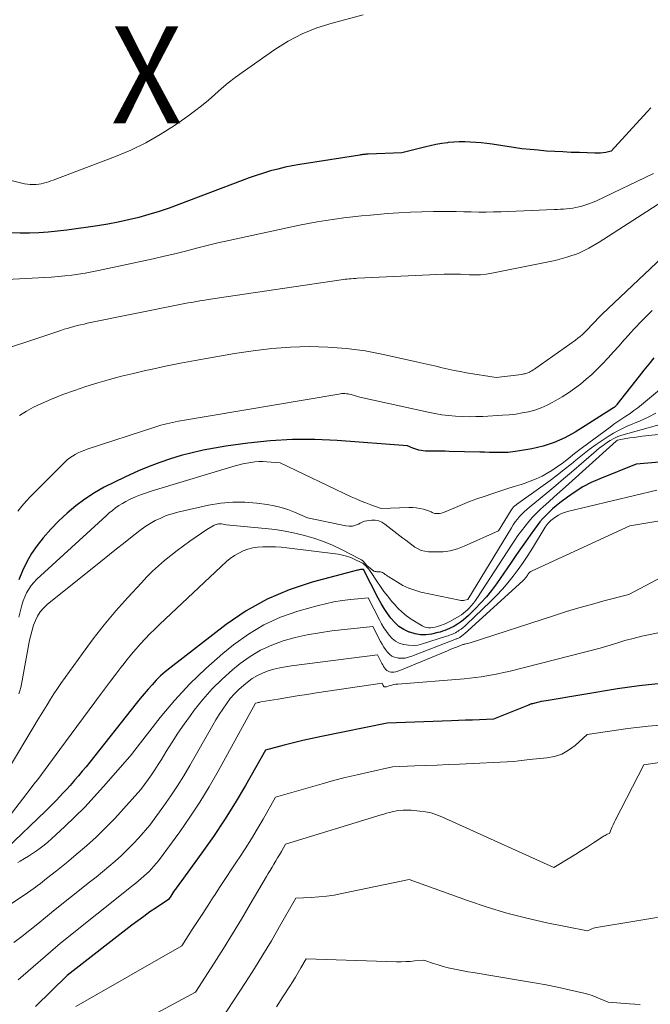
# Model space of a CAD drawing. Units: feet. Extents: x 1151672 to 1156672, y 7068870 to 7074746.
# Drawn here: x 1151904 to 1151969, y 7070021 to 7070122 of the extents above; entities that cross this region are included whole.
import ezdxf
from ezdxf.enums import TextEntityAlignment as Align

# ---------------------------------------------------------------- set-up
doc = ezdxf.new("R2010")
doc.units = ezdxf.units.FT
doc.header["$MEASUREMENT"] = 0
for name, color, linetype, lineweight in [('Level 44', 7, 'Continuous', 0), ('Level 45', 7, 'Continuous', 0), ('Level 46', 7, 'Continuous', 0)]:
    doc.layers.add(name, color=color, linetype=linetype, lineweight=lineweight)
doc.styles.add('Style-ENGINEERING', font='ENGINEERING.shx')

msp = doc.modelspace()

# ---------------------------------------------------------------- linework, layer by layer
at = {"layer": 'Level 44', "color": 32, "linetype": 'Continuous', "lineweight": 30, "flags": 128}
for points, elevation in [([(1151969.36, 7070113.09), (1151968.97, 7070112.66), (1151965.25, 7070108.61), (1151964.7, 7070108.49), (1151964.42, 7070108.44), (1151964.15, 7070108.41), (1151963.87, 7070108.39), (1151963.59, 7070108.39), (1151961.99, 7070108.46), (1151961.14, 7070108.49), (1151960.29, 7070108.54), (1151959.44, 7070108.58), (1151958.59, 7070108.63), (1151957.75, 7070108.7), (1151956.9, 7070108.77), (1151956.06, 7070108.87), (1151955.21, 7070108.99), (1151953.01, 7070109.32), (1151952.45, 7070109.39), (1151951.88, 7070109.46), (1151951.31, 7070109.51), (1151950.75, 7070109.55), (1151950.18, 7070109.57), (1151949.61, 7070109.57), (1151949.04, 7070109.54), (1151948.48, 7070109.49), (1151948.4, 7070109.48), (1151947.8, 7070109.4), (1151947.2, 7070109.3), (1151946.61, 7070109.18), (1151946.02, 7070109.04), (1151943.68, 7070108.43), (1151940.24, 7070108.3), (1151940.13, 7070108.3), (1151940.02, 7070108.29), (1151939.91, 7070108.28), (1151939.8, 7070108.27), (1151939.68, 7070108.26), (1151939.57, 7070108.25), (1151939.46, 7070108.23), (1151939.35, 7070108.21), (1151933.17, 7070107.23), (1151932.41, 7070107.1), (1151931.66, 7070106.95), (1151930.91, 7070106.77), (1151930.17, 7070106.57), (1151929.43, 7070106.35), (1151928.7, 7070106.11), (1151927.97, 7070105.86), (1151927.25, 7070105.59), (1151920.73, 7070103.11), (1151919.71, 7070102.74), (1151918.68, 7070102.39), (1151917.64, 7070102.07), (1151916.59, 7070101.78), (1151915.54, 7070101.52), (1151914.48, 7070101.29), (1151913.41, 7070101.09), (1151912.34, 7070100.92), (1151909.19, 7070100.48), (1151908.23, 7070100.36), (1151907.27, 7070100.26), (1151906.3, 7070100.2), (1151905.34, 7070100.16), (1151904.37, 7070100.17), (1151903.4, 7070100.21)], 2280), ([(1151969.66, 7070087.3), (1151969.14, 7070086.67), (1151968.63, 7070086.04), (1151968.13, 7070085.41), (1151965.85, 7070082.49), (1151965.81, 7070082.44), (1151965.77, 7070082.4), (1151965.73, 7070082.35), (1151965.69, 7070082.31), (1151965.65, 7070082.26), (1151965.6, 7070082.22), (1151965.56, 7070082.18), (1151965.51, 7070082.15), (1151961.56, 7070079.65), (1151960.5, 7070079.07), (1151959.4, 7070078.57), (1151958.26, 7070078.2), (1151957.07, 7070077.93), (1151955.62, 7070077.68), (1151955.14, 7070077.61), (1151954.65, 7070077.56), (1151954.17, 7070077.54), (1151953.68, 7070077.54), (1151953.2, 7070077.55), (1151952.71, 7070077.57), (1151952.22, 7070077.58), (1151951.74, 7070077.59), (1151948.58, 7070077.67), (1151948.17, 7070077.68), (1151947.76, 7070077.69), (1151947.35, 7070077.69), (1151946.94, 7070077.69), (1151946.58, 7070077.68), (1151946.35, 7070077.69), (1151946.13, 7070077.7), (1151945.9, 7070077.72), (1151945.68, 7070077.75), (1151945.45, 7070077.79), (1151945.24, 7070077.85), (1151945.02, 7070077.92), (1151944.81, 7070078.01), (1151944.28, 7070078.24), (1151937.04, 7070078.78), (1151934.73, 7070078.88), (1151932.42, 7070078.88), (1151930.12, 7070078.74), (1151927.82, 7070078.5), (1151925.55, 7070078.19), (1151924.39, 7070078.01), (1151923.24, 7070077.8), (1151922.11, 7070077.53), (1151920.97, 7070077.23), (1151919.86, 7070076.89), (1151918.75, 7070076.52), (1151917.66, 7070076.1), (1151916.58, 7070075.65), (1151915.14, 7070075.01), (1151914.08, 7070074.51), (1151913.04, 7070073.97), (1151912.03, 7070073.38), (1151911.04, 7070072.75), (1151910.1, 7070072.05), (1151909.2, 7070071.31), (1151908.36, 7070070.51), (1151907.55, 7070069.66), (1151906.76, 7070068.76), (1151906.13, 7070067.97), (1151905.55, 7070067.14), (1151905.06, 7070066.27), (1151904.61, 7070065.37), (1151904.22, 7070064.43)], 2270), ([(1151973.04, 7070076.81), (1151967.83, 7070076.36), (1151964.08, 7070074.84), (1151963.21, 7070074.45), (1151962.35, 7070074), (1151961.54, 7070073.5), (1151960.75, 7070072.95), (1151959.96, 7070072.35), (1151959.59, 7070072.05), (1151959.23, 7070071.75), (1151958.89, 7070071.43), (1151958.55, 7070071.11), (1151958.23, 7070070.76), (1151957.92, 7070070.41), (1151957.63, 7070070.04), (1151957.35, 7070069.66), (1151956.91, 7070069.03), (1151956.42, 7070068.33), (1151955.93, 7070067.62), (1151955.44, 7070066.92), (1151954.95, 7070066.21), (1151953.43, 7070064.02), (1151952.92, 7070063.34), (1151952.4, 7070062.68), (1151951.83, 7070062.05), (1151951.25, 7070061.43), (1151950.55, 7070060.74), (1151950.29, 7070060.5), (1151950.02, 7070060.27), (1151949.73, 7070060.06), (1151949.43, 7070059.87), (1151949.26, 7070059.76), (1151949.04, 7070059.63), (1151948.82, 7070059.51), (1151948.59, 7070059.4), (1151948.36, 7070059.3), (1151948.13, 7070059.21), (1151947.89, 7070059.13), (1151947.64, 7070059.05), (1151947.4, 7070058.99), (1151946.75, 7070058.84), (1151946.18, 7070058.77), (1151945.62, 7070058.76), (1151945.06, 7070058.86), (1151944.51, 7070059.02), (1151944.44, 7070059.05), (1151943.9, 7070059.32), (1151943.4, 7070059.63), (1151942.96, 7070060.03), (1151942.56, 7070060.48), (1151942.2, 7070060.97), (1151941.86, 7070061.48), (1151941.55, 7070062), (1151941.25, 7070062.54), (1151939.73, 7070065.5), (1151939.52, 7070065.49), (1151939.42, 7070065.48), (1151939.31, 7070065.46), (1151939.21, 7070065.44), (1151939.11, 7070065.42), (1151934.45, 7070064.18), (1151932.09, 7070063.4), (1151929.81, 7070062.44), (1151927.66, 7070061.22), (1151925.61, 7070059.82), (1151919.8, 7070055.34), (1151919.31, 7070054.94), (1151918.84, 7070054.53), (1151918.39, 7070054.08), (1151917.96, 7070053.62), (1151917.55, 7070053.15), (1151917.14, 7070052.67), (1151916.73, 7070052.18), (1151916.34, 7070051.69), (1151911.54, 7070045.63), (1151911.16, 7070045.16), (1151910.77, 7070044.69), (1151910.38, 7070044.23), (1151909.98, 7070043.77), (1151909.86, 7070043.63), (1151909.51, 7070043.24), (1151909.17, 7070042.86), (1151908.82, 7070042.48), (1151908.47, 7070042.1), (1151908.11, 7070041.72), (1151907.75, 7070041.35), (1151907.39, 7070040.99), (1151907.02, 7070040.63), (1151902.94, 7070036.7)], 2260), ([(1151970.41, 7070053.75), (1151968.16, 7070053.5), (1151965.92, 7070053.18), (1151958.56, 7070051.96), (1151958.31, 7070051.92), (1151958.05, 7070051.87), (1151957.8, 7070051.81), (1151957.54, 7070051.75), (1151957.14, 7070051.65), (1151957.09, 7070051.64), (1151957.04, 7070051.63), (1151956.99, 7070051.61), (1151956.94, 7070051.6), (1151956.89, 7070051.58), (1151956.84, 7070051.56), (1151956.79, 7070051.54), (1151956.74, 7070051.52), (1151953.14, 7070050.07), (1151951.7, 7070050.01), (1151950.98, 7070049.98), (1151950.26, 7070049.95), (1151949.54, 7070049.93), (1151948.82, 7070049.9), (1151942.19, 7070049.67), (1151935.43, 7070048.29), (1151934.46, 7070048.08), (1151933.49, 7070047.86), (1151932.52, 7070047.63), (1151931.56, 7070047.38), (1151929.64, 7070046.87), (1151927.58, 7070043.23), (1151926.53, 7070041.45), (1151925.44, 7070039.69), (1151924.28, 7070037.97), (1151923.09, 7070036.28), (1151920.92, 7070033.31), (1151920.78, 7070033.12), (1151920.64, 7070032.93), (1151920.51, 7070032.74), (1151920.37, 7070032.55), (1151920.33, 7070032.5), (1151920.22, 7070032.33), (1151920.1, 7070032.17), (1151919.99, 7070032), (1151919.88, 7070031.83), (1151919.66, 7070031.49), (1151918.38, 7070030.63), (1151917.74, 7070030.19), (1151917.11, 7070029.74), (1151916.49, 7070029.28), (1151915.88, 7070028.82), (1151909.23, 7070023.66), (1151905.94, 7070020.46)], 2250)]:
    msp.add_lwpolyline(points, dxfattribs=dict(at, elevation=elevation))
at = {"layer": 'Level 45', "color": 32, "linetype": 'Continuous', "lineweight": 0, "flags": 128}
for points, elevation in [([(1151939.71, 7070122.65), (1151936.51, 7070121.82), (1151934.95, 7070121.32), (1151933.43, 7070120.72), (1151931.99, 7070119.96), (1151930.6, 7070119.09), (1151927.24, 7070116.73), (1151926.51, 7070116.2), (1151925.8, 7070115.65), (1151925.11, 7070115.07), (1151924.43, 7070114.47), (1151923.76, 7070113.88), (1151923.07, 7070113.3), (1151922.35, 7070112.75), (1151921.63, 7070112.22), (1151920.26, 7070111.27), (1151918.81, 7070110.33), (1151917.32, 7070109.47), (1151915.77, 7070108.72), (1151914.18, 7070108.05), (1151907.79, 7070105.63), (1151907.54, 7070105.54), (1151907.3, 7070105.45), (1151907.04, 7070105.38), (1151906.79, 7070105.31), (1151906.54, 7070105.25), (1151906.28, 7070105.21), (1151906.02, 7070105.18), (1151905.76, 7070105.17), (1151905.7, 7070105.17), (1151905.41, 7070105.19), (1151905.12, 7070105.21), (1151904.83, 7070105.26), (1151904.55, 7070105.32), (1151898.38, 7070106.84)], 2282), ([(1151969.61, 7070106.3), (1151963.74, 7070103.5), (1151963.35, 7070103.33), (1151962.95, 7070103.17), (1151962.55, 7070103.03), (1151962.14, 7070102.92), (1151961.93, 7070102.86), (1151961.62, 7070102.79), (1151961.31, 7070102.73), (1151960.99, 7070102.69), (1151960.67, 7070102.66), (1151960.35, 7070102.64), (1151960.03, 7070102.62), (1151959.71, 7070102.6), (1151959.4, 7070102.59), (1151953.92, 7070102.37), (1151953.15, 7070102.35), (1151952.38, 7070102.33), (1151951.61, 7070102.33), (1151950.84, 7070102.35), (1151950.07, 7070102.36), (1151949.3, 7070102.38), (1151948.54, 7070102.38), (1151947.77, 7070102.39), (1151946.94, 7070102.39), (1151945.76, 7070102.37), (1151944.58, 7070102.34), (1151943.4, 7070102.27), (1151942.23, 7070102.19), (1151940.47, 7070102.03), (1151939.55, 7070101.94), (1151938.63, 7070101.85), (1151937.71, 7070101.74), (1151936.79, 7070101.61), (1151935.88, 7070101.48), (1151934.96, 7070101.33), (1151934.05, 7070101.16), (1151933.15, 7070100.97), (1151926.97, 7070099.65), (1151925.86, 7070099.41), (1151924.74, 7070099.15), (1151923.64, 7070098.88), (1151922.53, 7070098.6), (1151921.42, 7070098.31), (1151920.31, 7070098.04), (1151919.2, 7070097.78), (1151918.09, 7070097.53), (1151912.43, 7070096.31), (1151911.75, 7070096.17), (1151911.06, 7070096.04), (1151910.37, 7070095.93), (1151909.68, 7070095.84), (1151908.99, 7070095.76), (1151908.3, 7070095.69), (1151907.6, 7070095.63), (1151906.91, 7070095.59), (1151901.01, 7070095.28)], 2278), ([(1151970.95, 7070103.71), (1151964.04, 7070099.22), (1151962.96, 7070098.6), (1151961.85, 7070098.07), (1151960.68, 7070097.67), (1151959.48, 7070097.35), (1151952.95, 7070096.04), (1151952.38, 7070095.95), (1151951.81, 7070095.88), (1151951.24, 7070095.86), (1151950.66, 7070095.87), (1151949.98, 7070095.91), (1151949.74, 7070095.92), (1151949.5, 7070095.93), (1151949.27, 7070095.93), (1151949.03, 7070095.94), (1151948.79, 7070095.94), (1151948.55, 7070095.93), (1151948.31, 7070095.93), (1151948.07, 7070095.92), (1151939.12, 7070095.51), (1151938.91, 7070095.5), (1151938.7, 7070095.49), (1151938.49, 7070095.47), (1151938.28, 7070095.45), (1151938.07, 7070095.43), (1151937.86, 7070095.41), (1151937.65, 7070095.38), (1151937.44, 7070095.35), (1151923.74, 7070093.32), (1151923.4, 7070093.26), (1151923.05, 7070093.21), (1151922.71, 7070093.15), (1151922.37, 7070093.09), (1151922.02, 7070093.03), (1151921.68, 7070092.97), (1151921.34, 7070092.9), (1151921, 7070092.83), (1151911.29, 7070090.87), (1151910.95, 7070090.79), (1151910.6, 7070090.71), (1151910.25, 7070090.63), (1151909.91, 7070090.54), (1151909.57, 7070090.45), (1151909.23, 7070090.35), (1151908.89, 7070090.25), (1151908.55, 7070090.14), (1151900.16, 7070087.36)], 2276), ([(1151973.66, 7070100.65), (1151964.33, 7070091.8), (1151964.1, 7070091.57), (1151963.86, 7070091.34), (1151963.64, 7070091.1), (1151963.42, 7070090.86), (1151963.39, 7070090.84), (1151963.18, 7070090.61), (1151962.97, 7070090.38), (1151962.76, 7070090.16), (1151962.54, 7070089.94), (1151962.31, 7070089.73), (1151962.08, 7070089.52), (1151961.84, 7070089.33), (1151961.59, 7070089.14), (1151957.49, 7070086.24), (1151957.36, 7070086.15), (1151957.23, 7070086.06), (1151957.09, 7070085.98), (1151956.95, 7070085.9), (1151956.86, 7070085.85), (1151956.76, 7070085.8), (1151956.67, 7070085.76), (1151956.57, 7070085.72), (1151956.46, 7070085.69), (1151956.36, 7070085.67), (1151956.25, 7070085.65), (1151956.15, 7070085.63)], 2274), ([(1151969.5, 7070092.19), (1151968.89, 7070091.61), (1151968.3, 7070091.02), (1151967.73, 7070090.41), (1151967.16, 7070089.79), (1151967.14, 7070089.76), (1151966.59, 7070089.15), (1151966.05, 7070088.53), (1151965.5, 7070087.93), (1151964.95, 7070087.32), (1151964.89, 7070087.25), (1151964.36, 7070086.69), (1151963.82, 7070086.14), (1151963.26, 7070085.61), (1151962.69, 7070085.1), (1151962.09, 7070084.61), (1151961.48, 7070084.14), (1151960.85, 7070083.71), (1151960.2, 7070083.3), (1151959.24, 7070082.73), (1151958.65, 7070082.42), (1151958.04, 7070082.14), (1151957.41, 7070081.93), (1151956.76, 7070081.75), (1151956.09, 7070081.63), (1151955.43, 7070081.52), (1151954.76, 7070081.44), (1151954.08, 7070081.39), (1151952.03, 7070081.27), (1151951.33, 7070081.25), (1151950.62, 7070081.24), (1151949.92, 7070081.26), (1151949.21, 7070081.3), (1151948.51, 7070081.37), (1151947.81, 7070081.45), (1151947.11, 7070081.57), (1151946.42, 7070081.71), (1151939.36, 7070083.25), (1151938.46, 7070083.52), (1151938.3, 7070083.56), (1151938.15, 7070083.6), (1151937.99, 7070083.61), (1151937.83, 7070083.62), (1151937.67, 7070083.62), (1151937.51, 7070083.62), (1151937.35, 7070083.6), (1151937.19, 7070083.58), (1151920.7, 7070080.78), (1151920.39, 7070080.72), (1151920.08, 7070080.66), (1151919.77, 7070080.59), (1151919.46, 7070080.52), (1151919.16, 7070080.45), (1151918.85, 7070080.36), (1151918.55, 7070080.27), (1151918.25, 7070080.18), (1151911.28, 7070077.89), (1151910.97, 7070077.77), (1151910.66, 7070077.65), (1151910.35, 7070077.51), (1151910.05, 7070077.36), (1151909.77, 7070077.18), (1151909.49, 7070076.99), (1151909.23, 7070076.78), (1151908.99, 7070076.56), (1151905.91, 7070073.49), (1151905.44, 7070073.01), (1151904.99, 7070072.52), (1151904.55, 7070072.01), (1151904.13, 7070071.49)], 2272), ([(1151956.15, 7070085.63), (1151956.04, 7070085.61), (1151953.42, 7070085.27), (1151950.36, 7070085.78), (1151949.72, 7070085.89), (1151949.1, 7070086.01), (1151948.47, 7070086.15), (1151947.84, 7070086.29), (1151947.22, 7070086.44), (1151946.59, 7070086.58), (1151945.97, 7070086.73), (1151945.34, 7070086.87), (1151941.81, 7070087.67), (1151939.91, 7070088.02), (1151938, 7070088.29), (1151936.08, 7070088.42), (1151934.15, 7070088.47), (1151932.22, 7070088.4), (1151930.29, 7070088.27), (1151928.38, 7070088.04), (1151926.46, 7070087.76), (1151923.94, 7070087.32), (1151922.41, 7070087.04), (1151920.88, 7070086.75), (1151919.36, 7070086.44), (1151917.83, 7070086.12), (1151917.27, 7070086), (1151916.04, 7070085.71), (1151914.81, 7070085.41), (1151913.58, 7070085.09), (1151912.36, 7070084.74), (1151911.15, 7070084.37), (1151909.96, 7070083.96), (1151908.77, 7070083.52), (1151907.6, 7070083.05), (1151906.5, 7070082.58), (1151905.75, 7070082.23), (1151905.02, 7070081.83), (1151904.32, 7070081.38)], 2274), ([(1151970.45, 7070084.18), (1151968.39, 7070082.48), (1151968, 7070082.17), (1151967.6, 7070081.87), (1151967.2, 7070081.58), (1151966.78, 7070081.3), (1151966.36, 7070081.03), (1151965.95, 7070080.75), (1151965.54, 7070080.47), (1151965.14, 7070080.17), (1151962.32, 7070078.07), (1151961.9, 7070077.75), (1151961.49, 7070077.44), (1151961.08, 7070077.12), (1151960.68, 7070076.79), (1151960.55, 7070076.69), (1151960.2, 7070076.42), (1151959.85, 7070076.17), (1151959.49, 7070075.93), (1151959.13, 7070075.7), (1151958.72, 7070075.45), (1151958.14, 7070075.13), (1151957.54, 7070074.84), (1151956.92, 7070074.59), (1151956.29, 7070074.37), (1151955.98, 7070074.27), (1151955.25, 7070074.04), (1151954.52, 7070073.81), (1151953.8, 7070073.57), (1151953.07, 7070073.33), (1151952.16, 7070073.03), (1151951.42, 7070072.77), (1151950.68, 7070072.49), (1151949.95, 7070072.2), (1151949.22, 7070071.9), (1151948.15, 7070071.43), (1151947.96, 7070071.36), (1151947.77, 7070071.31), (1151947.58, 7070071.28), (1151947.38, 7070071.26), (1151947.18, 7070071.26), (1151947.08, 7070071.27), (1151946.99, 7070071.29), (1151946.9, 7070071.32), (1151946.81, 7070071.38), (1151946.73, 7070071.43), (1151946.64, 7070071.48), (1151946.55, 7070071.52), (1151946.45, 7070071.55), (1151945.92, 7070071.71), (1151945.55, 7070071.79), (1151945.18, 7070071.85), (1151944.81, 7070071.88), (1151944.43, 7070071.89), (1151941.55, 7070071.78), (1151940.51, 7070072.15), (1151940, 7070072.35), (1151939.49, 7070072.55), (1151938.98, 7070072.77), (1151938.48, 7070073), (1151931.17, 7070076.5), (1151929.77, 7070076.6), (1151929.36, 7070076.62), (1151928.95, 7070076.62), (1151928.54, 7070076.59), (1151928.13, 7070076.53), (1151927.72, 7070076.46), (1151927.32, 7070076.38), (1151926.92, 7070076.28), (1151926.52, 7070076.17), (1151918.31, 7070073.71), (1151917.78, 7070073.55), (1151917.27, 7070073.37), (1151916.76, 7070073.18), (1151916.25, 7070072.97), (1151916.01, 7070072.87), (1151915.63, 7070072.7), (1151915.26, 7070072.51), (1151914.9, 7070072.3), (1151914.55, 7070072.08), (1151914.21, 7070071.84), (1151913.87, 7070071.58), (1151913.55, 7070071.32), (1151913.24, 7070071.04), (1151906.1, 7070064.49), (1151905.78, 7070064.17), (1151905.5, 7070063.83), (1151905.26, 7070063.47), (1151905.04, 7070063.08), (1151904.86, 7070062.67), (1151904.69, 7070062.25), (1151904.55, 7070061.82), (1151904.43, 7070061.39), (1151904.24, 7070060.58)], 2268), ([(1151969.87, 7070081.6), (1151969.07, 7070081.21), (1151968.25, 7070080.83), (1151966.9, 7070080.26), (1151966.42, 7070080.04), (1151965.95, 7070079.8), (1151965.49, 7070079.54), (1151965.04, 7070079.26), (1151964.45, 7070078.87), (1151963.72, 7070078.37), (1151963, 7070077.85), (1151962.3, 7070077.32), (1151961.61, 7070076.76), (1151961.13, 7070076.36), (1151960.42, 7070075.79), (1151959.71, 7070075.23), (1151958.98, 7070074.68), (1151958.24, 7070074.14), (1151955.52, 7070072.21), (1151955.44, 7070072.14), (1151955.36, 7070072.08), (1151955.29, 7070072.01), (1151955.21, 7070071.94), (1151955.14, 7070071.86), (1151955.08, 7070071.78), (1151955.02, 7070071.7), (1151954.96, 7070071.61), (1151953.66, 7070069.48), (1151950.12, 7070067.89), (1151949.42, 7070067.62), (1151948.69, 7070067.43), (1151947.95, 7070067.33), (1151947.2, 7070067.31), (1151946.44, 7070067.33), (1151946.06, 7070067.38), (1151945.7, 7070067.46), (1151945.37, 7070067.62), (1151945.04, 7070067.81), (1151944.73, 7070068.04), (1151944.43, 7070068.27), (1151944.12, 7070068.5), (1151943.81, 7070068.74), (1151941.95, 7070070.18), (1151941.64, 7070070.37), (1151941.31, 7070070.51), (1151940.96, 7070070.57), (1151940.59, 7070070.58), (1151940.33, 7070070.55), (1151940.09, 7070070.51), (1151939.85, 7070070.46), (1151939.62, 7070070.37), (1151939.39, 7070070.26), (1151939.22, 7070070.17), (1151938.91, 7070070.05), (1151938.6, 7070069.96), (1151938.27, 7070069.95), (1151937.94, 7070069.98), (1151933.98, 7070070.81), (1151932.63, 7070071.4), (1151931.95, 7070071.67), (1151931.26, 7070071.9), (1151930.55, 7070072.06), (1151929.83, 7070072.19), (1151928.77, 7070072.34), (1151927.52, 7070072.44), (1151926.27, 7070072.45), (1151925.03, 7070072.33), (1151923.79, 7070072.12), (1151920.62, 7070071.41), (1151920.02, 7070071.24), (1151919.43, 7070071.05), (1151918.85, 7070070.8), (1151918.29, 7070070.53), (1151917.75, 7070070.22), (1151917.22, 7070069.88), (1151916.7, 7070069.52), (1151916.21, 7070069.14), (1151915.75, 7070068.77), (1151915.03, 7070068.19), (1151914.31, 7070067.61), (1151913.59, 7070067.03), (1151912.86, 7070066.45), (1151907.16, 7070061.87), (1151906.78, 7070061.52), (1151906.45, 7070061.13), (1151906.17, 7070060.7), (1151905.94, 7070060.23), (1151905.76, 7070059.74), (1151905.6, 7070059.24), (1151905.47, 7070058.73), (1151905.35, 7070058.22), (1151904.51, 7070053.68), (1151904.43, 7070053.34), (1151904.35, 7070053), (1151904.25, 7070052.67)], 2266), ([(1151972.01, 7070080.91), (1151966.36, 7070079.35), (1151966.14, 7070079.28), (1151965.94, 7070079.2), (1151965.73, 7070079.11), (1151965.54, 7070079), (1151965.16, 7070078.78), (1151964.79, 7070078.54), (1151964.42, 7070078.29), (1151964.07, 7070078.02), (1151963.73, 7070077.74), (1151961.16, 7070075.52), (1151960.36, 7070074.83), (1151959.56, 7070074.15), (1151958.75, 7070073.47), (1151957.93, 7070072.81), (1151956.84, 7070071.92), (1151956.57, 7070071.69), (1151956.31, 7070071.45), (1151956.06, 7070071.2), (1151955.82, 7070070.94), (1151955.6, 7070070.67), (1151955.38, 7070070.39), (1151955.18, 7070070.1), (1151954.98, 7070069.8), (1151950.49, 7070062.39), (1151950.2, 7070062.32), (1151950.06, 7070062.3)], 2264), ([(1151975.09, 7070079.91), (1151968.47, 7070079.22), (1151968.04, 7070079.17), (1151967.62, 7070079.11), (1151967.19, 7070079.05), (1151966.77, 7070078.98), (1151965.92, 7070078.82), (1151965.82, 7070078.76), (1151965.8, 7070078.75), (1151965.79, 7070078.74), (1151965.77, 7070078.73), (1151965.76, 7070078.71), (1151960.54, 7070074.03), (1151959.97, 7070073.51), (1151959.4, 7070073), (1151958.83, 7070072.48), (1151958.27, 7070071.96), (1151958.03, 7070071.74), (1151957.59, 7070071.33), (1151957.17, 7070070.89), (1151956.77, 7070070.44), (1151956.39, 7070069.97), (1151956.02, 7070069.49), (1151955.66, 7070069.01), (1151955.32, 7070068.51), (1151954.99, 7070068.01), (1151951.5, 7070062.6), (1151951.3, 7070062.3), (1151951.08, 7070062.01), (1151950.84, 7070061.74), (1151950.59, 7070061.47), (1151950.45, 7070061.34), (1151950.25, 7070061.16), (1151950.05, 7070060.99), (1151949.83, 7070060.83), (1151949.61, 7070060.69), (1151948.71, 7070060.16), (1151948.58, 7070060.09), (1151948.44, 7070060.02), (1151948.31, 7070059.96), (1151948.17, 7070059.9), (1151947.59, 7070059.69), (1151947.36, 7070059.62), (1151947.13, 7070059.55), (1151946.9, 7070059.51), (1151946.66, 7070059.48), (1151946.43, 7070059.48), (1151946.2, 7070059.51), (1151945.99, 7070059.58), (1151945.78, 7070059.69), (1151944.67, 7070060.39), (1151944.18, 7070060.73), (1151943.72, 7070061.1), (1151943.29, 7070061.51), (1151942.89, 7070061.94), (1151942.64, 7070062.24), (1151942.24, 7070062.73), (1151941.85, 7070063.24), (1151941.48, 7070063.75), (1151941.12, 7070064.28), (1151940.53, 7070065.19), (1151940.44, 7070065.31), (1151940.35, 7070065.44), (1151940.26, 7070065.55), (1151940.16, 7070065.67), (1151940.08, 7070065.75), (1151940.01, 7070065.82), (1151939.95, 7070065.89), (1151939.88, 7070065.95), (1151939.81, 7070066.02), (1151939.74, 7070066.07), (1151939.66, 7070066.13), (1151939.58, 7070066.18), (1151939.5, 7070066.22), (1151938.85, 7070066.54), (1151938.44, 7070066.72), (1151938.01, 7070066.88), (1151937.57, 7070066.98), (1151937.13, 7070067.06), (1151931.84, 7070067.73), (1151931.25, 7070067.79), (1151930.67, 7070067.83), (1151930.08, 7070067.84), (1151929.49, 7070067.84), (1151929.36, 7070067.83), (1151928.84, 7070067.79), (1151928.34, 7070067.71), (1151927.84, 7070067.58), (1151927.35, 7070067.41), (1151926.89, 7070067.19), (1151926.44, 7070066.94), (1151926.02, 7070066.64), (1151925.63, 7070066.31), (1151918.76, 7070059.85), (1151918.25, 7070059.35), (1151917.74, 7070058.85), (1151917.25, 7070058.34), (1151916.77, 7070057.82), (1151916.3, 7070057.29), (1151915.83, 7070056.75), (1151915.39, 7070056.2), (1151914.95, 7070055.64), (1151914.75, 7070055.38), (1151914.22, 7070054.69), (1151913.69, 7070053.99), (1151913.17, 7070053.3), (1151912.65, 7070052.6), (1151908.45, 7070046.93), (1151908.07, 7070046.42), (1151907.69, 7070045.91), (1151907.31, 7070045.39), (1151906.94, 7070044.88), (1151906.56, 7070044.36), (1151906.18, 7070043.85), (1151905.79, 7070043.35), (1151905.4, 7070042.84), (1151901.61, 7070037.98)], 2262), ([(1151969.95, 7070073.66), (1151960.77, 7070071.47), (1151960.45, 7070071.38), (1151960.14, 7070071.26), (1151959.85, 7070071.11), (1151959.57, 7070070.93), (1151959.32, 7070070.75), (1151959.18, 7070070.64), (1151959.04, 7070070.53), (1151958.91, 7070070.41), (1151958.78, 7070070.28), (1151958.67, 7070070.14), (1151958.56, 7070070), (1151958.45, 7070069.85), (1151958.35, 7070069.7), (1151957.14, 7070067.69), (1151956.67, 7070066.95), (1151956.19, 7070066.22), (1151955.68, 7070065.51), (1151955.16, 7070064.81), (1151954.62, 7070064.12), (1151954.05, 7070063.46), (1151953.45, 7070062.82), (1151952.84, 7070062.2), (1151950.35, 7070059.81), (1151950.18, 7070059.65), (1151950, 7070059.5), (1151949.81, 7070059.36), (1151949.61, 7070059.23), (1151949.49, 7070059.15), (1151949.35, 7070059.06), (1151949.21, 7070058.98), (1151949.06, 7070058.91), (1151948.91, 7070058.84), (1151948.76, 7070058.78), (1151948.6, 7070058.72), (1151948.45, 7070058.66), (1151948.29, 7070058.61), (1151945.82, 7070057.82), (1151945.35, 7070057.71), (1151944.87, 7070057.66), (1151944.39, 7070057.68), (1151943.91, 7070057.75), (1151943.86, 7070057.76), (1151943.43, 7070057.91), (1151943.04, 7070058.11), (1151942.69, 7070058.39), (1151942.38, 7070058.72), (1151942.1, 7070059.1), (1151941.84, 7070059.49), (1151941.6, 7070059.89), (1151941.38, 7070060.3), (1151940.21, 7070062.57), (1151938.44, 7070062.4), (1151937.56, 7070062.3), (1151936.69, 7070062.16), (1151935.82, 7070061.97), (1151934.96, 7070061.75), (1151932.99, 7070061.2), (1151931.2, 7070060.57), (1151929.49, 7070059.8), (1151927.88, 7070058.83), (1151926.35, 7070057.73), (1151925.24, 7070056.82), (1151923.5, 7070055.29), (1151921.84, 7070053.7), (1151920.29, 7070052), (1151918.8, 7070050.23), (1151915.95, 7070046.57), (1151915.92, 7070046.53), (1151915.91, 7070046.51), (1151912.96, 7070043.11), (1151912, 7070042.05), (1151911.02, 7070041), (1151910.01, 7070039.99), (1151908.97, 7070039), (1151907.59, 7070037.72), (1151907.22, 7070037.4), (1151906.84, 7070037.08), (1151906.45, 7070036.78), (1151906.05, 7070036.49), (1151905.64, 7070036.22), (1151905.23, 7070035.95), (1151904.81, 7070035.69), (1151904.38, 7070035.43), (1151904.15, 7070035.29)], 2258), ([(1151971.31, 7070070.69), (1151967.18, 7070070), (1151957.13, 7070065.37), (1151957, 7070065.29), (1151956.88, 7070065.21), (1151956.78, 7070065.1), (1151956.69, 7070064.99), (1151956.63, 7070064.89), (1151956.58, 7070064.81), (1151956.52, 7070064.74), (1151956.47, 7070064.67), (1151956.41, 7070064.6), (1151956.35, 7070064.53), (1151956.29, 7070064.47), (1151956.22, 7070064.4), (1151956.16, 7070064.34), (1151950.15, 7070058.87), (1151950.06, 7070058.79), (1151949.97, 7070058.72), (1151949.88, 7070058.65), (1151949.79, 7070058.58), (1151949.73, 7070058.54), (1151949.66, 7070058.5), (1151949.59, 7070058.46), (1151949.52, 7070058.43), (1151949.45, 7070058.39), (1151949.37, 7070058.36), (1151949.3, 7070058.33), (1151949.22, 7070058.3), (1151949.15, 7070058.27), (1151944.71, 7070056.55), (1151944.37, 7070056.44), (1151944.02, 7070056.37), (1151943.67, 7070056.35), (1151943.31, 7070056.37), (1151943.24, 7070056.38), (1151942.94, 7070056.45), (1151942.66, 7070056.57), (1151942.42, 7070056.75), (1151942.2, 7070056.97), (1151942.01, 7070057.23), (1151941.83, 7070057.5), (1151941.66, 7070057.78), (1151941.5, 7070058.06), (1151940.69, 7070059.63), (1151936.47, 7070059.16), (1151935.21, 7070058.98), (1151933.95, 7070058.76), (1151932.71, 7070058.48), (1151931.48, 7070058.14), (1151930.29, 7070057.71), (1151929.15, 7070057.19), (1151928.08, 7070056.53), (1151927.05, 7070055.79), (1151926.25, 7070055.14), (1151925.18, 7070054.18), (1151924.15, 7070053.18), (1151923.2, 7070052.11), (1151922.3, 7070050.98), (1151921.91, 7070050.45), (1151921.26, 7070049.55), (1151920.63, 7070048.63), (1151920.02, 7070047.7), (1151919.43, 7070046.75), (1151918.92, 7070045.91), (1151918.59, 7070045.38), (1151918.25, 7070044.86), (1151917.91, 7070044.34), (1151917.55, 7070043.84), (1151916.82, 7070042.83), (1151915.03, 7070040.81), (1151914.12, 7070039.82), (1151913.18, 7070038.85), (1151912.2, 7070037.92), (1151911.2, 7070037.02), (1151910.13, 7070036.1), (1151909.64, 7070035.68), (1151909.14, 7070035.26), (1151908.63, 7070034.85), (1151908.12, 7070034.45), (1151907.1, 7070033.65), (1151906.46, 7070033.14), (1151906.13, 7070032.88), (1151905.8, 7070032.64), (1151905.47, 7070032.4), (1151905.13, 7070032.16), (1151898.4, 7070027.68)], 2256), ([(1151950.06, 7070062.3), (1151949.91, 7070062.29), (1151949.77, 7070062.29), (1151949.62, 7070062.32), (1151945.66, 7070063.17), (1151945.02, 7070063.35), (1151944.4, 7070063.56), (1151943.81, 7070063.85), (1151943.23, 7070064.18), (1151942.36, 7070064.73), (1151942.23, 7070064.82), (1151942.1, 7070064.9), (1151941.98, 7070064.99), (1151941.86, 7070065.08), (1151941.81, 7070065.12), (1151941.71, 7070065.18), (1151941.6, 7070065.23), (1151941.49, 7070065.25), (1151941.36, 7070065.26), (1151941.27, 7070065.26), (1151941.19, 7070065.26), (1151941.11, 7070065.26), (1151941.04, 7070065.27), (1151940.96, 7070065.28), (1151940.81, 7070065.31), (1151940.1, 7070065.89), (1151939.89, 7070066.15), (1151939.78, 7070066.27), (1151939.66, 7070066.38), (1151939.53, 7070066.48), (1151939.39, 7070066.56), (1151937.47, 7070067.55), (1151936.55, 7070067.99), (1151935.61, 7070068.38), (1151934.64, 7070068.72), (1151933.66, 7070069.01), (1151932.66, 7070069.24), (1151931.66, 7070069.45), (1151930.65, 7070069.6), (1151929.63, 7070069.72), (1151925.6, 7070070.11), (1151925.1, 7070070.19), (1151925, 7070070.2), (1151924.9, 7070070.2), (1151924.81, 7070070.19), (1151924.71, 7070070.18), (1151924.68, 7070070.17), (1151924.57, 7070070.14), (1151924.47, 7070070.1), (1151924.36, 7070070.06), (1151924.26, 7070070.01), (1151923.6, 7070069.62), (1151921.87, 7070068.42), (1151921.2, 7070067.94), (1151920.54, 7070067.45), (1151919.89, 7070066.94), (1151919.25, 7070066.41), (1151918.63, 7070065.87), (1151918.02, 7070065.31), (1151917.44, 7070064.73), (1151916.87, 7070064.13), (1151915.47, 7070062.61), (1151914.23, 7070061.22), (1151913.04, 7070059.8), (1151911.89, 7070058.34), (1151910.79, 7070056.85), (1151908.58, 7070053.75), (1151908.21, 7070053.21), (1151907.84, 7070052.67), (1151907.49, 7070052.12), (1151907.14, 7070051.56), (1151906.8, 7070051), (1151906.46, 7070050.44), (1151906.12, 7070049.88), (1151905.78, 7070049.32), (1151903.29, 7070045.13)], 2264), ([(1151971.15, 7070065.09), (1151967.07, 7070062.93), (1151964.5, 7070062.25), (1151963.22, 7070061.9), (1151961.94, 7070061.54), (1151960.67, 7070061.15), (1151959.41, 7070060.75), (1151950.75, 7070057.94), (1151950.19, 7070057.79), (1151950.17, 7070057.79), (1151950.16, 7070057.79), (1151950.14, 7070057.78), (1151950.12, 7070057.78), (1151950.06, 7070057.77), (1151950.04, 7070057.77), (1151950.03, 7070057.76), (1151950.01, 7070057.76), (1151949.99, 7070057.75), (1151949.48, 7070057.56), (1151949.21, 7070057.45), (1151948.93, 7070057.35), (1151948.66, 7070057.24), (1151948.39, 7070057.12), (1151943.48, 7070055.07), (1151943.29, 7070055), (1151943.08, 7070054.95), (1151942.88, 7070054.92), (1151942.66, 7070054.91), (1151942.6, 7070054.92), (1151942.43, 7070054.94), (1151942.28, 7070055), (1151942.14, 7070055.09), (1151942.02, 7070055.21), (1151941.91, 7070055.36), (1151941.81, 7070055.51), (1151941.72, 7070055.66), (1151941.63, 7070055.82), (1151941.18, 7070056.7), (1151932.32, 7070055.56), (1151931.71, 7070055.47), (1151931.11, 7070055.35), (1151930.52, 7070055.21), (1151929.93, 7070055.04), (1151929.35, 7070054.82), (1151928.81, 7070054.57), (1151928.29, 7070054.25), (1151927.8, 7070053.89), (1151927.4, 7070053.57), (1151926.91, 7070053.13), (1151926.45, 7070052.67), (1151926.02, 7070052.18), (1151925.62, 7070051.66), (1151925.25, 7070051.11), (1151924.89, 7070050.56), (1151924.54, 7070050), (1151924.21, 7070049.44), (1151921.85, 7070045.3), (1151921.22, 7070044.24), (1151920.57, 7070043.19), (1151919.89, 7070042.16), (1151919.18, 7070041.15), (1151917.73, 7070039.14), (1151916.59, 7070037.85), (1151916.01, 7070037.22), (1151915.41, 7070036.61), (1151914.8, 7070036.02), (1151914.16, 7070035.44), (1151913.52, 7070034.89), (1151912.86, 7070034.33), (1151912.2, 7070033.79), (1151911.53, 7070033.26), (1151907.81, 7070030.32), (1151906.19, 7070028.97), (1151905.38, 7070028.31), (1151904.55, 7070027.66), (1151903.71, 7070027.04)], 2254), ([(1151970.71, 7070059.1), (1151969.28, 7070058.8), (1151968.41, 7070058.61), (1151967.54, 7070058.39), (1151966.68, 7070058.16), (1151965.83, 7070057.91), (1151964.12, 7070057.39), (1151954.73, 7070054.99), (1151954.16, 7070054.86), (1151953.59, 7070054.73), (1151953.02, 7070054.62), (1151952.45, 7070054.52), (1151951.87, 7070054.43), (1151951.29, 7070054.36), (1151950.71, 7070054.29), (1151950.13, 7070054.24), (1151943.29, 7070053.69), (1151943.08, 7070053.66), (1151942.87, 7070053.63), (1151942.66, 7070053.58), (1151942.46, 7070053.52), (1151942.1, 7070053.4), (1151942.08, 7070053.4), (1151942.06, 7070053.39), (1151942.04, 7070053.39), (1151942.01, 7070053.39), (1151941.92, 7070053.39), (1151941.9, 7070053.4), (1151941.89, 7070053.4), (1151941.81, 7070053.48), (1151941.79, 7070053.51), (1151941.78, 7070053.53), (1151941.77, 7070053.54), (1151941.66, 7070053.76), (1151934.89, 7070052.77), (1151933.9, 7070052.62), (1151932.91, 7070052.47), (1151931.93, 7070052.31), (1151930.95, 7070052.14), (1151929.17, 7070051.84), (1151929.07, 7070051.82), (1151928.98, 7070051.8), (1151928.89, 7070051.78), (1151928.79, 7070051.76), (1151928.61, 7070051.71), (1151924.77, 7070044.71), (1151923.85, 7070043.1), (1151922.89, 7070041.52), (1151921.87, 7070039.98), (1151920.81, 7070038.46), (1151918.63, 7070035.46), (1151918.14, 7070034.91), (1151917.9, 7070034.64), (1151917.65, 7070034.38), (1151917.38, 7070034.12), (1151917.11, 7070033.88), (1151916.84, 7070033.64), (1151916.56, 7070033.4), (1151916.28, 7070033.17), (1151916, 7070032.94), (1151908.52, 7070026.99), (1151904.17, 7070023.2)], 2252), ([(1151971.18, 7070049.52), (1151969.07, 7070049.34), (1151966.97, 7070049.09), (1151962.77, 7070048.49), (1151961.54, 7070047.35), (1151960.88, 7070046.86), (1151960.19, 7070046.47), (1151959.43, 7070046.22), (1151958.63, 7070046.07), (1151956.85, 7070045.91), (1151956.57, 7070045.89), (1151956.3, 7070045.85), (1151956.03, 7070045.82), (1151955.76, 7070045.78), (1151955.22, 7070045.69), (1151949.62, 7070045.44), (1151948.47, 7070045.39), (1151947.32, 7070045.34), (1151946.17, 7070045.29), (1151945.03, 7070045.25), (1151942.73, 7070045.16), (1151940.3, 7070044.62), (1151939.08, 7070044.34), (1151937.87, 7070044.05), (1151936.67, 7070043.73), (1151935.47, 7070043.4), (1151930.68, 7070042.02), (1151929.4, 7070039.76), (1151928.8, 7070038.74), (1151928.19, 7070037.72), (1151927.55, 7070036.71), (1151926.9, 7070035.72), (1151926.8, 7070035.57), (1151926.19, 7070034.65), (1151925.58, 7070033.73), (1151924.98, 7070032.81), (1151924.38, 7070031.89), (1151924.26, 7070031.71), (1151923.73, 7070030.88), (1151923.19, 7070030.04), (1151922.65, 7070029.21), (1151922.11, 7070028.38), (1151921.04, 7070026.71), (1151910.12, 7070020.45)], 2248), ([(1151970.25, 7070045.59), (1151968.62, 7070045.35), (1151965.67, 7070039.63), (1151965.57, 7070039.41), (1151965.46, 7070039.19), (1151965.36, 7070038.97), (1151965.27, 7070038.74), (1151965.09, 7070038.29), (1151964.86, 7070038.2), (1151964.75, 7070038.15), (1151964.63, 7070038.09), (1151964.53, 7070038.03), (1151964.42, 7070037.97), (1151963.43, 7070037.32), (1151962.83, 7070036.92), (1151962.22, 7070036.54), (1151961.61, 7070036.15), (1151961.01, 7070035.78), (1151959.36, 7070034.76), (1151947.82, 7070040), (1151947.27, 7070040.22), (1151946.71, 7070040.4), (1151946.14, 7070040.52), (1151945.55, 7070040.6), (1151944.92, 7070040.65), (1151944.64, 7070040.67), (1151944.37, 7070040.68), (1151944.1, 7070040.69), (1151943.82, 7070040.68), (1151943.27, 7070040.66), (1151942.7, 7070040.52), (1151942.41, 7070040.45), (1151942.13, 7070040.38), (1151941.84, 7070040.29), (1151941.56, 7070040.21), (1151931.71, 7070037.18), (1151931.28, 7070036.42), (1151931.09, 7070036.09), (1151930.9, 7070035.77), (1151930.71, 7070035.45), (1151930.51, 7070035.13), (1151930.32, 7070034.81), (1151930.12, 7070034.48), (1151929.93, 7070034.16), (1151929.74, 7070033.84), (1151928.08, 7070030.99), (1151927.17, 7070029.46), (1151926.25, 7070027.94), (1151925.31, 7070026.43), (1151924.35, 7070024.93), (1151922.42, 7070021.94), (1151917.08, 7070019.03)], 2246), ([(1151972.06, 7070029.98), (1151963.76, 7070028.59), (1151963.59, 7070028.55), (1151963.43, 7070028.51), (1151963.27, 7070028.45), (1151963.12, 7070028.39), (1151962.81, 7070028.24), (1151958.63, 7070029.09), (1151956.56, 7070029.55), (1151954.5, 7070030.08), (1151952.47, 7070030.7), (1151950.45, 7070031.38), (1151944.46, 7070033.55), (1151937.51, 7070032.08), (1151936.73, 7070031.94), (1151935.94, 7070031.82), (1151935.15, 7070031.74), (1151934.35, 7070031.68), (1151932.76, 7070031.61), (1151931.1, 7070028.68), (1151930.25, 7070027.22), (1151929.39, 7070025.78), (1151928.5, 7070024.35), (1151927.59, 7070022.93), (1151923.8, 7070017.16)], 2244), ([(1151968.25, 7070020.65), (1151967.15, 7070020.72), (1151964.95, 7070020.88), (1151964.13, 7070021.25), (1151963.72, 7070021.42), (1151963.3, 7070021.58), (1151962.87, 7070021.71), (1151962.44, 7070021.82), (1151960.93, 7070022.16), (1151959.74, 7070022.43), (1151958.55, 7070022.67), (1151957.35, 7070022.9), (1151956.14, 7070023.1), (1151951.04, 7070023.94), (1151950.52, 7070024.03), (1151950, 7070024.13), (1151949.49, 7070024.23), (1151948.97, 7070024.33), (1151948.46, 7070024.45), (1151947.95, 7070024.58), (1151947.44, 7070024.73), (1151946.94, 7070024.89), (1151945.95, 7070025.24), (1151945.02, 7070025.14), (1151944.56, 7070025.1), (1151944.09, 7070025.08), (1151943.62, 7070025.07), (1151943.16, 7070025.07), (1151933.84, 7070025.37), (1151933.29, 7070024.42), (1151933.02, 7070023.95), (1151932.73, 7070023.48), (1151932.45, 7070023.01), (1151932.16, 7070022.55), (1151931.44, 7070021.43), (1151930.78, 7070020.4)], 2242)]:
    msp.add_lwpolyline(points, dxfattribs=dict(at, elevation=elevation))

# ---------------------------------------------------------------- texts
at = {"layer": 'Level 46', "color": 32, "linetype": 'Continuous', "lineweight": 0, "style": 'Style-ENGINEERING', "width": 0.94}
msp.add_text('X', height=10, dxfattribs=at).set_placement((1151917.4, 7070116.48, 2282.96), align=Align.MIDDLE_CENTER)

doc.saveas('drawing.dxf')
